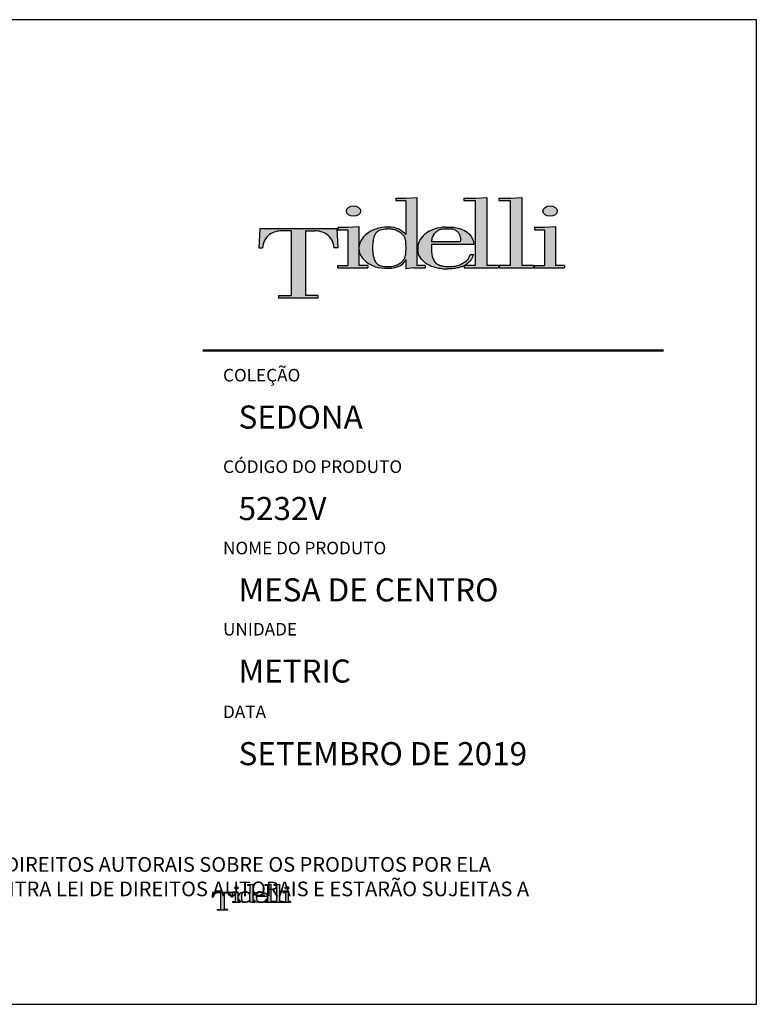
# Model space of a CAD drawing. Units: millimetres. Extents: x 90401 to 90865, y 71725 to 71960.
# Drawn here: x 90689 to 90865, y 71725 to 71960 of the extents above; entities that cross this region are included whole.
import ezdxf

# ---------------------------------------------------------------- set-up
doc = ezdxf.new("R2010")
doc.units = ezdxf.units.MM
doc.header["$MEASUREMENT"] = 0
doc.layers.add('Tidelli-1', color=7, linetype='Continuous')
doc.styles.get("Standard").update_dxf_attribs({"font": 'verdana.ttf'})

# ---------------------------------------------------------------- blocks, each defined once
blk = doc.blocks.new('Tidelli')
h = blk.add_hatch(color=256)
edge = h.paths.add_edge_path()
edge.add_line((89913.7, 71430.15), (89909.94, 71429.95))
edge.add_line((89909.94, 71429.95), (89906.62, 71429.95))
edge.add_line((89906.62, 71429.95), (89906.62, 71429.07))
edge.add_line((89906.62, 71429.07), (89909.94, 71429.07))
edge.add_line((89909.94, 71429.07), (89909.94, 71417.66))
edge.add_spline(control_points=[(89909.94, 71417.66), (89909.69, 71417.93), (89909.1, 71418.54), (89908.15, 71419.27), (89907.17, 71419.76), (89906.08, 71419.97)], knot_values=[0, 0, 0, 0, 1.725545, 3.942683, 5.525854, 5.525854, 5.525854, 5.525854], degree=3, periodic=0)
edge.add_ellipse((89903.76, 71413.16), major_axis=(9.66, 0.38), ratio=0.720444, start_angle=74.4746, end_angle=176.8354)
edge.add_line((89894.1, 71413.16), (89894.1, 71412.79))
edge.add_ellipse((89903.76, 71413.16), major_axis=(9.66, 0.38), ratio=0.720444, start_angle=179.8771, end_angle=290.3805)
edge.add_arc((89905.73, 71411.06), 4.6, 291.1101, 336.3172)
edge.add_line((89909.94, 71409.21), (89909.94, 71406.07))
edge.add_line((89909.94, 71406.07), (89912.68, 71406.32))
edge.add_line((89912.68, 71406.32), (89916.53, 71406.32))
edge.add_line((89916.53, 71406.32), (89916.53, 71407.2))
edge.add_line((89916.53, 71407.2), (89913.7, 71407.2))
edge.add_line((89913.7, 71407.2), (89913.7, 71430.15))
edge = h.paths.add_edge_path(flags=16)
edge.add_spline(control_points=[(89898.69, 71413.13), (89898.72, 71413.75), (89898.77, 71414.96), (89899.11, 71416.58), (89899.65, 71417.99), (89900.94, 71419.14), (89902.67, 71419.43), (89904.38, 71419.53), (89905.88, 71419.34), (89907.25, 71418.8), (89908.47, 71418.04), (89909.37, 71417.16), (89909.8, 71416.19), (89910.03, 71414.87), (89910.02, 71413.13), (89910.03, 71411.36), (89909.78, 71409.95), (89909.27, 71408.97), (89908.37, 71408.16), (89907.27, 71407.47), (89906.18, 71407.03), (89905.09, 71406.81), (89904.08, 71406.77), (89902.95, 71406.76), (89901.8, 71406.94), (89900.84, 71407.32), (89900.16, 71407.82), (89899.56, 71408.5), (89899.18, 71409.51), (89898.89, 71410.79), (89898.72, 71411.99), (89898.7, 71412.79), (89898.69, 71413.13)], knot_values=[0, 0, 0, 0, 0.001855, 0.003616, 0.004968, 0.006319, 0.008577, 0.010047, 0.011471, 0.01307, 0.014423, 0.015785, 0.016762, 0.017551, 0.019767, 0.021984, 0.022861, 0.024033, 0.025205, 0.026464, 0.027912, 0.028708, 0.029773, 0.030952, 0.032097, 0.033242, 0.034011, 0.034601, 0.035952, 0.03717, 0.038547, 0.03957, 0.03957, 0.03957, 0.03957], degree=3, periodic=0)
h = blk.add_hatch(color=256)
edge = h.paths.add_edge_path()
edge.add_line((89913.7, 71430.15), (89909.94, 71429.95))
edge.add_line((89909.94, 71429.95), (89906.62, 71429.95))
edge.add_line((89906.62, 71429.95), (89906.62, 71429.07))
edge.add_line((89906.62, 71429.07), (89909.94, 71429.07))
edge.add_line((89909.94, 71429.07), (89909.94, 71417.66))
edge.add_spline(control_points=[(89909.94, 71417.66), (89909.69, 71417.93), (89909.1, 71418.54), (89908.15, 71419.27), (89907.17, 71419.76), (89906.08, 71419.97)], knot_values=[0, 0, 0, 0, 1.725545, 3.942683, 5.525854, 5.525854, 5.525854, 5.525854], degree=3, periodic=0)
edge.add_ellipse((89903.76, 71413.16), major_axis=(9.66, 0.38), ratio=0.720444, start_angle=74.4746, end_angle=176.8354)
edge.add_line((89894.1, 71413.16), (89894.1, 71412.79))
edge.add_ellipse((89903.76, 71413.16), major_axis=(9.66, 0.38), ratio=0.720444, start_angle=179.8771, end_angle=290.3805)
edge.add_arc((89905.73, 71411.06), 4.6, 291.1101, 336.3172)
edge.add_line((89909.94, 71409.21), (89909.94, 71406.07))
edge.add_line((89909.94, 71406.07), (89912.68, 71406.32))
edge.add_line((89912.68, 71406.32), (89916.53, 71406.32))
edge.add_line((89916.53, 71406.32), (89916.53, 71407.2))
edge.add_line((89916.53, 71407.2), (89913.7, 71407.2))
edge.add_line((89913.7, 71407.2), (89913.7, 71430.15))
edge = h.paths.add_edge_path(flags=16)
edge.add_spline(control_points=[(89898.69, 71413.13), (89898.72, 71413.75), (89898.77, 71414.96), (89899.11, 71416.58), (89899.65, 71417.99), (89900.94, 71419.14), (89902.67, 71419.43), (89904.38, 71419.53), (89905.88, 71419.34), (89907.25, 71418.8), (89908.47, 71418.04), (89909.37, 71417.16), (89909.8, 71416.19), (89910.03, 71414.87), (89910.02, 71413.13), (89910.03, 71411.36), (89909.78, 71409.95), (89909.27, 71408.97), (89908.37, 71408.16), (89907.27, 71407.47), (89906.18, 71407.03), (89905.09, 71406.81), (89904.08, 71406.77), (89902.95, 71406.76), (89901.8, 71406.94), (89900.84, 71407.32), (89900.16, 71407.82), (89899.56, 71408.5), (89899.18, 71409.51), (89898.89, 71410.79), (89898.72, 71411.99), (89898.7, 71412.79), (89898.69, 71413.13)], knot_values=[0, 0, 0, 0, 2.879493, 5.613118, 7.710581, 9.808044, 13.313712, 15.59475, 17.805661, 20.286351, 22.386912, 24.501645, 26.018218, 27.242309, 30.682251, 34.122192, 35.484577, 37.303076, 39.123016, 41.076475, 43.323572, 44.560309, 46.213269, 48.043244, 49.820577, 51.597911, 52.790904, 53.706486, 55.803949, 57.694609, 59.830703, 61.419539, 61.419539, 61.419539, 61.419539], degree=3, periodic=0)
h = blk.add_hatch(color=256)
edge = h.paths.add_edge_path()
edge.add_line((89918.68, 71414.34), (89933, 71414.34))
edge.add_ellipse((89923.51, 71413.16), major_axis=(9.41, 1.83), ratio=0.715329, start_angle=354.5346, end_angle=416.642)
edge.add_spline(control_points=[(89927.59, 71419.79), (89927.27, 71419.86), (89926.27, 71420.07), (89924.86, 71420.14), (89923.78, 71420.13), (89923.38, 71420.12)], knot_values=[0, 0, 0, 0, 0.001001, 0.003049, 0.004236, 0.004236, 0.004236, 0.004236], degree=3, periodic=0)
edge.add_ellipse((89923.57, 71413.16), major_axis=(9.59, 0.25), ratio=0.725689, start_angle=90.0479, end_angle=184.2711)
edge.add_spline(control_points=[(89914.02, 71412.39), (89914.09, 71411.78), (89914.23, 71410.65), (89915.16, 71409.37), (89916.16, 71408.28), (89917.44, 71407.34), (89919.04, 71406.69), (89920.77, 71406.26), (89922.41, 71405.9), (89924.08, 71405.97), (89925.72, 71406), (89927.27, 71406.29), (89928.59, 71406.61), (89929.33, 71406.91), (89929.65, 71407.08)], knot_values=[7.834864, 7.834864, 7.834864, 7.834864, 10.638885, 13.046464, 15.019521, 17.530226, 20.372548, 22.981851, 25.860389, 28.110979, 30.770097, 33.463575, 35.434621, 37.121359, 37.121359, 37.121359, 37.121359], degree=3, periodic=0)
edge.add_line((89929.65, 71407.08), (89929.65, 71406.32))
edge.add_line((89929.65, 71406.32), (89941.26, 71406.32))
edge.add_line((89941.26, 71406.32), (89941.26, 71407.2))
edge.add_line((89941.26, 71407.2), (89937.38, 71407.2))
edge.add_line((89937.38, 71407.2), (89937.38, 71430.15))
edge.add_line((89937.38, 71430.15), (89933.61, 71429.95))
edge.add_line((89933.61, 71429.95), (89929.62, 71429.95))
edge.add_line((89929.62, 71429.95), (89929.62, 71429.07))
edge.add_line((89929.62, 71429.07), (89933.36, 71429.07))
edge.add_line((89933.36, 71429.07), (89933.36, 71407.2))
edge.add_line((89933.36, 71407.2), (89929.89, 71407.2))
edge.add_spline(control_points=[(89929.89, 71407.2), (89929.91, 71407.22), (89930.32, 71407.46), (89931.05, 71408.03), (89932.01, 71408.91), (89932.49, 71409.93), (89932.7, 71410.56), (89932.79, 71410.84)], knot_values=[0, 0, 0, 0, 0.113539, 2.237237, 4.304978, 6.07477, 7.419022, 7.419022, 7.419022, 7.419022], degree=3, periodic=0)
edge.add_line((89932.79, 71410.84), (89931.73, 71410.84))
edge.add_spline(control_points=[(89931.73, 71410.84), (89931.59, 71410.45), (89931.32, 71409.66), (89930.42, 71408.53), (89929.15, 71407.92), (89927.82, 71407.1), (89926.04, 71406.86), (89924.01, 71406.7), (89922.08, 71406.99), (89920.54, 71407.57), (89919.5, 71408.59), (89918.82, 71410.01), (89918.73, 71411.08), (89918.68, 71411.66)], knot_values=[0, 0, 0, 0, 0.001234, 0.002492, 0.004206, 0.005402, 0.007131, 0.009494, 0.011525, 0.012936, 0.014354, 0.015795, 0.017544, 0.017544, 0.017544, 0.017544], degree=3, periodic=0)
edge.add_line((89918.68, 71411.66), (89918.68, 71414.34))
edge = h.paths.add_edge_path(flags=16)
edge.add_spline(control_points=[(89918.68, 71415.25), (89918.73, 71415.5), (89918.82, 71415.98), (89918.99, 71416.74), (89919.32, 71417.43), (89919.79, 71418.11), (89920.47, 71418.77), (89921.41, 71419.38), (89922.47, 71419.53), (89923.43, 71419.59), (89924.31, 71419.59), (89925.17, 71419.56), (89926.08, 71419.57), (89926.94, 71419.05), (89927.75, 71418.3), (89928.29, 71417.27), (89928.48, 71416.2), (89928.37, 71415.53), (89928.32, 71415.25)], knot_values=[0, 0, 0, 0, 0.000742, 0.001485, 0.002307, 0.003041, 0.003932, 0.005155, 0.006299, 0.007109, 0.008047, 0.008937, 0.009685, 0.010745, 0.011827, 0.012983, 0.014162, 0.015008, 0.015008, 0.015008, 0.015008], degree=3, periodic=0)
edge.add_line((89928.32, 71415.25), (89918.68, 71415.25))
h.paths.add_polyline_path([(89945.18, 71407.2), (89941.47, 71407.2), (89941.47, 71406.32), (89953.08, 71406.32), (89953.08, 71407.2), (89949.2, 71407.2), (89949.2, 71430.15), (89945.43, 71429.95), (89941.44, 71429.95), (89941.44, 71429.07), (89945.18, 71429.07)])
h.paths.add_polyline_path([(89956.78, 71407.2), (89953.36, 71407.2), (89953.36, 71406.32), (89963.61, 71406.32), (89963.61, 71407.2), (89960.55, 71407.2), (89960.55, 71420.32), (89956.78, 71420.12), (89953.46, 71420.12), (89953.46, 71419.24), (89956.78, 71419.24)])
edge = h.paths.add_edge_path()
edge.add_ellipse((89958.73, 71425.54), major_axis=(-2.41, 0), ratio=0.731642, start_angle=0, end_angle=360)
h = blk.add_hatch(color=256)
edge = h.paths.add_edge_path()
edge.add_ellipse((89923.51, 71413.16), major_axis=(9.41, 1.83), ratio=0.715329, start_angle=354.5346, end_angle=416.642)
edge.add_spline(control_points=[(89927.59, 71419.79), (89927.27, 71419.86), (89926.27, 71420.07), (89924.86, 71420.14), (89923.78, 71420.13), (89923.38, 71420.12)], knot_values=[0, 0, 0, 0, 1.553349, 4.731986, 6.574252, 6.574252, 6.574252, 6.574252], degree=3, periodic=0)
edge.add_ellipse((89923.57, 71413.16), major_axis=(9.59, 0.25), ratio=0.725689, start_angle=90.0479, end_angle=184.2711)
edge.add_spline(control_points=[(89914.02, 71412.39), (89914.09, 71411.78), (89914.23, 71410.65), (89915.16, 71409.37), (89916.16, 71408.28), (89917.44, 71407.34), (89919.04, 71406.69), (89920.77, 71406.26), (89922.41, 71405.9), (89924.08, 71405.97), (89925.72, 71406), (89927.27, 71406.29), (89928.59, 71406.61), (89929.33, 71406.91), (89929.65, 71407.08)], knot_values=[7.834864, 7.834864, 7.834864, 7.834864, 10.638885, 13.046464, 15.019521, 17.530226, 20.372548, 22.981851, 25.860389, 28.110979, 30.770097, 33.463575, 35.434621, 37.121359, 37.121359, 37.121359, 37.121359], degree=3, periodic=0)
edge.add_line((89929.65, 71407.08), (89929.65, 71406.32))
edge.add_line((89929.65, 71406.32), (89941.26, 71406.32))
edge.add_line((89941.26, 71406.32), (89941.26, 71407.2))
edge.add_line((89941.26, 71407.2), (89937.38, 71407.2))
edge.add_line((89937.38, 71407.2), (89937.38, 71430.15))
edge.add_line((89937.38, 71430.15), (89933.61, 71429.95))
edge.add_line((89933.61, 71429.95), (89929.62, 71429.95))
edge.add_line((89929.62, 71429.95), (89929.62, 71429.07))
edge.add_line((89929.62, 71429.07), (89933.36, 71429.07))
edge.add_line((89933.36, 71429.07), (89933.36, 71407.2))
edge.add_line((89933.36, 71407.2), (89929.89, 71407.2))
edge.add_spline(control_points=[(89929.89, 71407.2), (89929.91, 71407.22), (89930.32, 71407.46), (89931.05, 71408.03), (89932.01, 71408.91), (89932.49, 71409.93), (89932.7, 71410.56), (89932.79, 71410.84)], knot_values=[0, 0, 0, 0, 0.113539, 2.237237, 4.304978, 6.07477, 7.419022, 7.419022, 7.419022, 7.419022], degree=3, periodic=0)
edge.add_line((89932.79, 71410.84), (89931.73, 71410.84))
edge.add_spline(control_points=[(89931.73, 71410.84), (89931.59, 71410.45), (89931.32, 71409.66), (89930.42, 71408.53), (89929.15, 71407.92), (89927.82, 71407.1), (89926.04, 71406.86), (89924.01, 71406.7), (89922.08, 71406.99), (89920.54, 71407.57), (89919.5, 71408.59), (89918.82, 71410.01), (89918.73, 71411.08), (89918.68, 71411.66)], knot_values=[0, 0, 0, 0, 1.914665, 3.868416, 6.528133, 8.385059, 11.067897, 14.736754, 17.889393, 20.078199, 22.279688, 24.51717, 27.231105, 27.231105, 27.231105, 27.231105], degree=3, periodic=0)
edge.add_line((89918.68, 71411.66), (89918.68, 71414.34))
edge.add_line((89918.68, 71414.34), (89933, 71414.34))
edge = h.paths.add_edge_path(flags=16)
edge.add_spline(control_points=[(89918.68, 71415.25), (89918.73, 71415.5), (89918.82, 71415.98), (89918.99, 71416.74), (89919.32, 71417.43), (89919.79, 71418.11), (89920.47, 71418.77), (89921.41, 71419.38), (89922.47, 71419.53), (89923.43, 71419.59), (89924.31, 71419.59), (89925.17, 71419.56), (89926.08, 71419.57), (89926.94, 71419.05), (89927.75, 71418.3), (89928.29, 71417.27), (89928.48, 71416.2), (89928.37, 71415.53), (89928.32, 71415.25)], knot_values=[0, 0, 0, 0, 1.152303, 2.304606, 3.580938, 4.720272, 6.102813, 8.0021, 9.77673, 11.034996, 12.490088, 13.871005, 15.03344, 16.677616, 18.358198, 20.151207, 21.981679, 23.295223, 23.295223, 23.295223, 23.295223], degree=3, periodic=0)
edge.add_line((89928.32, 71415.25), (89918.68, 71415.25))
h = blk.add_hatch(color=256)
h.paths.add_polyline_path([(89949.2, 71430.15), (89945.43, 71429.95), (89941.44, 71429.95), (89941.44, 71429.07), (89945.18, 71429.07), (89945.18, 71407.2), (89941.47, 71407.2), (89941.47, 71406.32), (89953.08, 71406.32), (89953.08, 71407.2), (89949.2, 71407.2)])
h.paths.add_polyline_path([(89956.78, 71407.2), (89953.36, 71407.2), (89953.36, 71406.32), (89963.61, 71406.32), (89963.61, 71407.2), (89960.55, 71407.2), (89960.55, 71420.32), (89956.78, 71420.12), (89953.46, 71420.12), (89953.46, 71419.24), (89956.78, 71419.24)])
edge = h.paths.add_edge_path()
edge.add_ellipse((89958.73, 71425.54), major_axis=(-2.41, 0), ratio=0.731642, start_angle=0, end_angle=360)
h = blk.add_hatch(color=256)
h.paths.add_polyline_path([(89871.21, 71396.96), (89866.97, 71396.96), (89866.97, 71396.07), (89880.25, 71396.07), (89880.25, 71396.96), (89876.01, 71396.96), (89876.01, 71418.88), (89879.05, 71418.88, -0.147921), (89883.3, 71417.62, -0.229205), (89885.7, 71413.07), (89886.94, 71413.07), (89886.67, 71419.69), (89860.55, 71419.69), (89860.28, 71413.07), (89861.51, 71413.07, -0.229205), (89863.91, 71417.62, -0.147921), (89868.16, 71418.88), (89871.21, 71418.88)])
h.paths.add_polyline_path([(89890.33, 71407.2), (89886.9, 71407.2), (89886.9, 71406.32), (89897.16, 71406.32), (89897.16, 71407.2), (89894.1, 71407.2), (89894.1, 71413.16), (89894.1, 71420.32), (89890.33, 71420.12), (89887.01, 71420.12), (89887.01, 71419.24), (89890.33, 71419.24)])
edge = h.paths.add_edge_path()
edge.add_ellipse((89892.27, 71425.54), major_axis=(-2.41, 0), ratio=0.731642, start_angle=0, end_angle=360)
h = blk.add_hatch(color=256)
h.paths.add_polyline_path([(89890.33, 71407.2), (89886.9, 71407.2), (89886.9, 71406.32), (89897.16, 71406.32), (89897.16, 71407.2), (89894.1, 71407.2), (89894.1, 71413.16), (89894.1, 71420.32), (89890.33, 71420.12), (89887.01, 71420.12), (89887.01, 71419.24), (89890.33, 71419.24)])
edge = h.paths.add_edge_path()
edge.add_ellipse((89892.27, 71425.54), major_axis=(-2.41, 0), ratio=0.731642, start_angle=0, end_angle=360)
blk.add_hatch(color=256).paths.add_polyline_path([(89871.21, 71396.96), (89866.97, 71396.96), (89866.97, 71396.07), (89880.25, 71396.07), (89880.25, 71396.96), (89876.01, 71396.96), (89876.01, 71418.88), (89879.05, 71418.88, -0.147921), (89883.3, 71417.62, -0.229205), (89885.7, 71413.07), (89886.94, 71413.07), (89886.67, 71419.69), (89860.55, 71419.69), (89860.28, 71413.07), (89861.51, 71413.07, -0.229205), (89863.91, 71417.62, -0.147921), (89868.16, 71418.88), (89871.21, 71418.88)])
for p, q in [((89906.62, 71429.95), (89906.62, 71429.07)), ((89906.62, 71429.95), (89909.94, 71429.95)), ((89906.62, 71429.07), (89909.94, 71429.07)), ((89909.94, 71429.95), (89913.7, 71430.15)), ((89909.94, 71429.07), (89909.94, 71417.66)), ((89913.7, 71430.15), (89913.7, 71407.2)), ((89929.62, 71429.95), (89933.61, 71429.95)), ((89929.62, 71429.95), (89929.62, 71429.07)), ((89929.62, 71429.07), (89933.36, 71429.07)), ((89933.36, 71429.07), (89933.36, 71407.2)), ((89933.61, 71429.95), (89937.38, 71430.15)), ((89937.38, 71430.15), (89937.38, 71407.2)), ((89941.44, 71429.95), (89945.43, 71429.95)), ((89941.44, 71429.95), (89941.44, 71429.07)), ((89941.44, 71429.07), (89945.18, 71429.07)), ((89945.18, 71429.07), (89945.18, 71407.2)), ((89945.43, 71429.95), (89949.2, 71430.15)), ((89949.2, 71430.15), (89949.2, 71407.2)), ((89860.55, 71419.69), (89860.28, 71413.07)), ((89860.55, 71419.69), (89886.67, 71419.69)), ((89871.21, 71418.88), (89868.16, 71418.88)), ((89871.21, 71418.88), (89871.21, 71396.96)), ((89876.01, 71418.88), (89879.05, 71418.88)), ((89876.01, 71418.88), (89876.01, 71396.96)), ((89886.67, 71419.69), (89886.94, 71413.07)), ((89887.01, 71420.12), (89890.33, 71420.12)), ((89887.01, 71420.12), (89887.01, 71419.24)), ((89887.01, 71419.24), (89890.33, 71419.24)), ((89890.33, 71420.12), (89894.1, 71420.32)), ((89890.33, 71419.24), (89890.33, 71407.2)), ((89894.1, 71420.32), (89894.1, 71413.16)), ((89953.46, 71420.12), (89956.78, 71420.12)), ((89953.46, 71420.12), (89953.46, 71419.24)), ((89953.46, 71419.24), (89956.78, 71419.24)), ((89956.78, 71420.12), (89960.55, 71420.32)), ((89956.78, 71419.24), (89956.78, 71407.2)), ((89960.55, 71420.32), (89960.55, 71407.2)), ((89918.68, 71415.25), (89928.32, 71415.25)), ((89860.28, 71413.07), (89861.51, 71413.07)), ((89886.94, 71413.07), (89885.7, 71413.07)), ((89894.1, 71413.16), (89894.1, 71407.2)), ((89918.68, 71414.34), (89933, 71414.34)), ((89918.68, 71414.34), (89918.68, 71411.66)), ((89909.94, 71409.21), (89909.94, 71406.07)), ((89931.73, 71410.84), (89932.79, 71410.84)), ((89886.9, 71407.2), (89890.33, 71407.2)), ((89886.9, 71407.2), (89886.9, 71406.32)), ((89886.9, 71406.32), (89897.16, 71406.32)), ((89897.16, 71407.2), (89894.1, 71407.2)), ((89897.16, 71407.2), (89897.16, 71406.32)), ((89912.68, 71406.32), (89909.94, 71406.07)), ((89912.68, 71406.32), (89916.53, 71406.32)), ((89916.53, 71407.2), (89913.7, 71407.2)), ((89916.53, 71407.2), (89916.53, 71406.32)), ((89929.65, 71407.08), (89929.65, 71406.32)), ((89929.65, 71406.32), (89941.26, 71406.32)), ((89933.36, 71407.2), (89929.89, 71407.2)), ((89941.26, 71407.2), (89937.38, 71407.2)), ((89941.26, 71407.2), (89941.26, 71406.32)), ((89945.18, 71407.2), (89941.47, 71407.2)), ((89941.47, 71407.2), (89941.47, 71406.32)), ((89941.47, 71406.32), (89953.08, 71406.32)), ((89953.08, 71407.2), (89949.2, 71407.2)), ((89953.08, 71407.2), (89953.08, 71406.32)), ((89953.36, 71407.2), (89956.78, 71407.2)), ((89953.36, 71407.2), (89953.36, 71406.32)), ((89953.36, 71406.32), (89963.61, 71406.32)), ((89963.61, 71407.2), (89960.55, 71407.2)), ((89963.61, 71407.2), (89963.61, 71406.32)), ((89866.97, 71396.96), (89871.21, 71396.96)), ((89866.97, 71396.96), (89866.97, 71396.07)), ((89880.25, 71396.07), (89866.97, 71396.07)), ((89880.25, 71396.96), (89876.01, 71396.96)), ((89880.25, 71396.96), (89880.25, 71396.07))]:
    blk.add_line(p, q)
for centre, radius, start, end in [((89868.13, 71411.22), 7.66, 89.7052, 123.362), ((89879.09, 71411.22), 7.66, 56.638, 90.2948), ((89867.41, 71412.86), 5.9, 126.3615, 177.9996), ((89879.8, 71412.86), 5.9, 2.0004, 53.6385), ((89905.73, 71411.06), 4.6, 291.1101, 336.3172)]:
    blk.add_arc(centre, radius, start, end)
for centre in [(89892.27, 71425.54), (89958.73, 71425.54)]:
    blk.add_ellipse(centre, major_axis=(-2.41, 0), ratio=0.731642)
for centre, major_axis, ratio, start_param, end_param in [((89903.76, 71413.16), (9.66, 0.38), 0.720444, 1.299827, 3.08636), ((89923.57, 71413.16), (9.59, 0.25), 0.725689, 1.571633, 3.216137), ((89903.76, 71413.16), (9.66, 0.38), 0.720444, 3.139447, 5.068095)]:
    blk.add_ellipse(centre, major_axis=major_axis, ratio=ratio, start_param=start_param, end_param=end_param)
at = {"extrusion": (0, 0, -1)}
blk.add_ellipse((89923.51, 71413.16), major_axis=(9.41, 1.83), ratio=0.715329, start_param=-0.988589, end_param=0.09539, dxfattribs=at)
for points in [[(89898.69, 71413.13), (89898.82, 71414.98), (89899.19, 71416.7), (89899.75, 71417.94), (89900.75, 71418.84), (89902.93, 71419.42), (89904.4, 71419.49), (89905.81, 71419.29), (89907.3, 71418.72), (89908.44, 71418), (89909.38, 71417.01), (89909.79, 71416.12), (89909.94, 71415.34), (89910.02, 71413.13), (89909.94, 71410.92), (89909.76, 71410.06), (89909.21, 71409.02), (89908.37, 71408.21), (89907.3, 71407.54), (89905.96, 71407), (89905.18, 71406.84), (89904.12, 71406.77), (89902.94, 71406.79), (89901.81, 71406.98), (89900.75, 71407.42), (89900.13, 71407.88), (89899.75, 71408.32), (89899.19, 71409.56), (89898.91, 71410.74), (89898.73, 71412.11), (89898.69, 71413.13)], [(89918.68, 71415.25), (89918.82, 71415.98), (89919.01, 71416.7), (89919.35, 71417.45), (89919.77, 71418.05), (89920.41, 71418.68), (89921.46, 71419.3), (89922.58, 71419.53), (89923.39, 71419.58), (89924.33, 71419.59), (89925.22, 71419.57), (89925.96, 71419.51), (89926.91, 71419.03), (89927.68, 71418.28), (89928.23, 71417.26), (89928.42, 71416.09), (89928.32, 71415.25)], [(89923.38, 71420.12), (89924.57, 71420.13), (89926.61, 71419.98), (89927.59, 71419.79)], [(89918.68, 71411.66), (89918.94, 71409.93), (89919.57, 71408.64), (89920.59, 71407.65), (89921.89, 71407.1), (89923.9, 71406.79), (89926.26, 71406.91), (89927.95, 71407.26), (89929.01, 71407.81), (89930.47, 71408.71), (89931.26, 71409.7), (89931.73, 71410.84)]]:
    blk.add_spline(points, degree=3)
for points, knots in [([(89906.08, 71419.97), (89907.17, 71419.76), (89908.15, 71419.27), (89909.1, 71418.54), (89909.69, 71417.93), (89909.94, 71417.66)], [0, 0, 0, 0, 1.583171, 3.800309, 5.525854, 5.525854, 5.525854, 5.525854]), ([(89929.65, 71407.08), (89929.33, 71406.91), (89928.59, 71406.61), (89927.27, 71406.29), (89925.72, 71406), (89924.08, 71405.97), (89922.41, 71405.9), (89920.77, 71406.26), (89919.04, 71406.69), (89917.44, 71407.34), (89916.16, 71408.28), (89915.16, 71409.37), (89914.23, 71410.65), (89914.09, 71411.78), (89914.02, 71412.39)], [7.834864, 7.834864, 7.834864, 7.834864, 9.521601, 11.492647, 14.186125, 16.845243, 19.095833, 21.974371, 24.583674, 27.425996, 29.936701, 31.909758, 34.317337, 37.121359, 37.121359, 37.121359, 37.121359]), ([(89932.79, 71410.84), (89932.7, 71410.56), (89932.49, 71409.93), (89932.01, 71408.91), (89931.05, 71408.03), (89930.32, 71407.46), (89929.91, 71407.22), (89929.89, 71407.2)], [0, 0, 0, 0, 1.344253, 3.114045, 5.181785, 7.305484, 7.419022, 7.419022, 7.419022, 7.419022])]:
    blk.add_open_spline(points, degree=3, knots=knots)

msp = doc.modelspace()

# ---------------------------------------------------------------- linework, layer by layer
at = {"lineweight": 50}
msp.add_line((90732.66, 71880.86), (90842.44, 71880.86), dxfattribs=at)
msp.add_line((90401.42, 71725.11), (90864.59, 71725.11))
at = {"layer": 'Tidelli-1'}
msp.add_lwpolyline([(90864.59, 71725.11), (90864.59, 71959.66), (90401.42, 71959.66)], dxfattribs=at)

# ---------------------------------------------------------------- block references
for p, xscale, yscale, zscale in [((27386.92, 21553.02), 0.7050845995462093, 0.7050845995462093, 0.7050845995462093), ((74501.04, 58849.37), 0.1806567635586681, 0.1806567635586681, 0.1806567635586681)]:
    msp.add_blockref('Tidelli', p, dxfattribs=dict(xscale=xscale, yscale=yscale, zscale=zscale))

# ---------------------------------------------------------------- texts
at = {"attachment_point": 1}
for s, width, insert, char_height in [('COLEÇÃO', 0.5446, (90737.48, 71876.47), 3), ('SEDONA', 47.8674, (90741.18, 71867.75), 5.5), ('CÓDIGO DO PRODUTO', 67.488, (90737.48, 71854.68), 3), ('5232V', 5.5, (90741.18, 71845.96), 5.5), ('NOME DO PRODUTO', 57.8488, (90737.48, 71835.3), 3), ('MESA DE CENTRO', 146.2795, (90741.18, 71826.58), 5.5), ('UNIDADE', 0.5446, (90737.48, 71815.96), 3), ('METRIC', 47.9746, (90741.18, 71807.24), 5.5), ('DATA', 0.5446, (90737.48, 71796.28), 3), ('SETEMBRO DE 2019', 96.4598, (90741.18, 71787.56), 5.5), ('AS COLECÕES DA              SÃO DESENHADAS POR DESIGNERS PROFISSIONAIS. A               DETÉM TODOS OS DIREITOS AUTORAIS SOBRE OS PRODUTOS POR ELA DESENVOLVIDOS, COPIAR OU COMERCIALIZAR QUALQUER PRODUTO DESENVOLVIDO PELA                É CONTRA LEI DE DIREITOS AUTORAIS E ESTARÃO SUJEITAS A UM PROCESSO JUDICIAL.\\PTODAS AS PEÇAS SÃO FEITAS MANUALMENTE DISCREPÂNCIAS NAS DIMENSÕES PODEM OCORRER.', 361.7524, (90455.2, 71760.18), 3.5)]:
    msp.add_mtext_dynamic_manual_height_columns(s, width=width, gutter_width=12.5, heights=[0], dxfattribs=dict(at, insert=insert, char_height=char_height))

doc.saveas('drawing.dxf')
